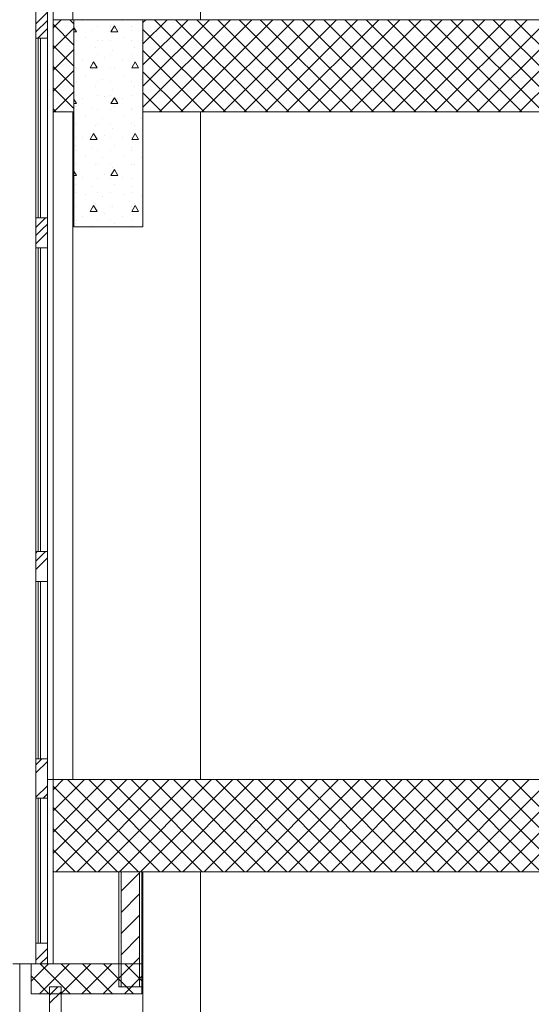
# Model space of a CAD drawing. Extents: x 2506129 to 2506520, y 4550998 to 4551331.
# Drawn here: x 2506166 to 2506168, y 4551122 to 4551126 of the extents above; entities that cross this region are included whole.
import ezdxf

# ---------------------------------------------------------------- set-up
doc = ezdxf.new("R2010")
doc.units = 0
doc.header["$MEASUREMENT"] = 0
doc.layers.get('0').update_dxf_attribs({"linetype": 'CONTINUOUS', "lineweight": 5})

msp = doc.modelspace()

# ---------------------------------------------------------------- linework, layer by layer
at = {"color": 7}
for p, q in [((2506165.6997, 4551129.0767), (2506165.6997, 4551126.1767)), ((2506165.7847, 4551129.0767), (2506165.7847, 4551126.1767)), ((2506165.7847, 4551129.0767), (2506165.7847, 4551126.1767)), ((2506165.7847, 4551126.1767), (2506165.7847, 4551129.0767)), ((2506166.3397, 4551126.1767), (2506166.3397, 4551129.0767)), ((2506166.3397, 4551126.1767), (2506166.3397, 4551129.0767)), ((2506166.3397, 4551129.0767), (2506166.3397, 4551126.1767)), ((2506165.6247, 4551122.0767), (2506165.6247, 4551126.2767)), ((2506165.6247, 4551126.1767), (2506165.6247, 4551126.2667)), ((2506165.6747, 4551126.2767), (2506165.6747, 4551122.0767)), ((2506165.6747, 4551126.1767), (2506165.6747, 4551126.2667)), ((2506165.6997, 4551122.0767), (2506165.6997, 4551126.2767)), ((2506165.6997, 4551126.1767), (2506165.6997, 4551126.2767)), ((2506165.6428, 4551126.1767), (2506165.6747, 4551126.2087)), ((2506165.6247, 4551126.1587), (2506165.6428, 4551126.1767)), ((2506165.6247, 4551126.0967), (2506165.6247, 4551126.1767)), ((2506165.6247, 4551126.1233), (2506165.6747, 4551126.1733)), ((2506165.6747, 4551126.0967), (2506165.6747, 4551126.1767)), ((2506165.6997, 4551126.1767), (2506165.7847, 4551126.1767)), ((2506165.6997, 4551126.1417), (2506165.7347, 4551126.1767)), ((2506165.6997, 4551126.1767), (2506165.7897, 4551126.1767)), ((2506165.6997, 4551125.7767), (2506165.6997, 4551126.1767)), ((2506165.7897, 4551126.0668), (2506165.6997, 4551126.1568)), ((2506165.7897, 4551126.1588), (2506165.7717, 4551126.1767)), ((2506165.7847, 4551126.1767), (2506166.3397, 4551126.1767)), ((2506165.7897, 4551126.1767), (2506166.0897, 4551126.1767)), ((2506165.7897, 4551125.7767), (2506165.7897, 4551126.1767)), ((2506165.7897, 4551125.2767), (2506165.7897, 4551126.1767)), ((2506165.7897, 4551126.1767), (2506166.0897, 4551126.1767)), ((2506165.8292, 4551126.1722), (2506165.8292, 4551126.1722)), ((2506165.9989, 4551126.1722), (2506165.9989, 4551126.1722)), ((2506166.0897, 4551126.164), (2506166.1024, 4551126.1767)), ((2506166.0897, 4551126.0721), (2506166.1943, 4551126.1767)), ((2506166.0897, 4551125.9802), (2506166.2862, 4551126.1767)), ((2506166.0897, 4551125.8883), (2506166.3782, 4551126.1767)), ((2506166.0897, 4551125.7963), (2506166.4701, 4551126.1767)), ((2506166.0897, 4551126.1767), (2506169.7897, 4551126.1767)), ((2506166.0897, 4551125.7767), (2506166.0897, 4551126.1767)), ((2506166.0897, 4551125.2767), (2506166.0897, 4551126.1767)), ((2506166.5394, 4551125.7767), (2506166.1394, 4551126.1767)), ((2506166.162, 4551125.7767), (2506166.562, 4551126.1767)), ((2506166.6314, 4551125.7767), (2506166.2314, 4551126.1767)), ((2506166.2539, 4551125.7767), (2506166.6539, 4551126.1767)), ((2506166.7233, 4551125.7767), (2506166.3233, 4551126.1767)), ((2506166.3397, 4551126.1767), (2506169.9897, 4551126.1767)), ((2506166.3459, 4551125.7767), (2506166.7459, 4551126.1767)), ((2506166.8152, 4551125.7767), (2506166.4152, 4551126.1767)), ((2506166.4378, 4551125.7767), (2506166.8378, 4551126.1767)), ((2506166.9071, 4551125.7767), (2506166.5071, 4551126.1767)), ((2506166.5297, 4551125.7767), (2506166.9297, 4551126.1767)), ((2506166.9991, 4551125.7767), (2506166.5991, 4551126.1767)), ((2506166.6216, 4551125.7767), (2506167.0216, 4551126.1767)), ((2506167.091, 4551125.7767), (2506166.691, 4551126.1767)), ((2506166.7136, 4551125.7767), (2506167.1136, 4551126.1767)), ((2506167.1829, 4551125.7767), (2506166.7829, 4551126.1767)), ((2506166.8055, 4551125.7767), (2506167.2055, 4551126.1767)), ((2506167.2748, 4551125.7767), (2506166.8748, 4551126.1767)), ((2506166.8974, 4551125.7767), (2506167.2974, 4551126.1767)), ((2506167.3667, 4551125.7767), (2506166.9667, 4551126.1767)), ((2506166.9893, 4551125.7767), (2506167.3893, 4551126.1767)), ((2506167.4587, 4551125.7767), (2506167.0587, 4551126.1767)), ((2506167.0813, 4551125.7767), (2506167.4813, 4551126.1767)), ((2506167.5506, 4551125.7767), (2506167.1506, 4551126.1767)), ((2506167.1732, 4551125.7767), (2506167.5732, 4551126.1767)), ((2506167.6425, 4551125.7767), (2506167.2425, 4551126.1767)), ((2506167.2651, 4551125.7767), (2506167.6651, 4551126.1767)), ((2506167.7344, 4551125.7767), (2506167.3344, 4551126.1767)), ((2506167.357, 4551125.7767), (2506167.757, 4551126.1767)), ((2506167.8264, 4551125.7767), (2506167.4264, 4551126.1767)), ((2506167.4489, 4551125.7767), (2506167.8489, 4551126.1767)), ((2506167.9183, 4551125.7767), (2506167.5183, 4551126.1767)), ((2506167.5409, 4551125.7767), (2506167.9409, 4551126.1767)), ((2506168.0102, 4551125.7767), (2506167.6102, 4551126.1767)), ((2506167.6328, 4551125.7767), (2506168.0328, 4551126.1767)), ((2506168.1021, 4551125.7767), (2506167.7021, 4551126.1767)), ((2506167.7247, 4551125.7767), (2506168.1247, 4551126.1767)), ((2506165.6335, 4551126.0967), (2506165.6747, 4551126.138)), ((2506165.6997, 4551126.0498), (2506165.7897, 4551126.1398)), ((2506165.8008, 4551126.1239), (2506165.7897, 4551126.143)), ((2506165.7897, 4551126.1239), (2506165.8008, 4551126.1239)), ((2506165.7974, 4551126.1404), (2506165.7974, 4551126.1404)), ((2506165.8008, 4551126.1467), (2506165.8008, 4551126.1467)), ((2506165.8716, 4551126.1298), (2506165.8716, 4551126.1298)), ((2506165.8908, 4551126.1467), (2506165.8908, 4551126.1467)), ((2506165.9508, 4551126.1239), (2506165.9658, 4551126.1499)), ((2506165.9508, 4551126.1467), (2506165.9508, 4551126.1467)), ((2506165.9508, 4551126.1239), (2506165.9808, 4551126.1239)), ((2506165.9808, 4551126.1239), (2506165.9658, 4551126.1499)), ((2506165.9671, 4551126.1404), (2506165.9671, 4551126.1404)), ((2506166.0408, 4551126.1467), (2506166.0408, 4551126.1467)), ((2506166.0413, 4551126.1298), (2506166.0413, 4551126.1298)), ((2506166.4475, 4551125.7767), (2506166.0897, 4551126.1345)), ((2506165.6247, 4551126.0967), (2506165.6247, 4551125.3167)), ((2506165.6347, 4551126.0967), (2506165.6247, 4551126.0967)), ((2506165.6247, 4551126.0967), (2506165.6247, 4551125.3167)), ((2506165.6247, 4551126.0967), (2506165.6747, 4551126.0967)), ((2506165.6347, 4551125.3167), (2506165.6347, 4551126.0967)), ((2506165.6347, 4551126.0967), (2506165.6447, 4551126.0967)), ((2506165.6347, 4551125.3167), (2506165.6347, 4551126.0967)), ((2506165.6747, 4551126.0967), (2506165.6447, 4551126.0967)), ((2506165.6447, 4551126.0967), (2506165.6447, 4551125.3167)), ((2506165.6447, 4551125.3167), (2506165.6447, 4551126.0967)), ((2506165.6747, 4551125.3167), (2506165.6747, 4551126.0967)), ((2506165.6747, 4551126.0967), (2506165.6747, 4551125.3167)), ((2506165.7897, 4551125.9749), (2506165.6997, 4551126.0649)), ((2506165.8008, 4551126.0867), (2506165.8008, 4551126.0867)), ((2506165.8398, 4551126.098), (2506165.8398, 4551126.098)), ((2506165.8908, 4551126.0867), (2506165.8908, 4551126.0867)), ((2506165.914, 4551126.0874), (2506165.914, 4551126.0874)), ((2506165.9508, 4551126.0867), (2506165.9508, 4551126.0867)), ((2506166.0095, 4551126.098), (2506166.0095, 4551126.098)), ((2506166.0408, 4551126.0867), (2506166.0408, 4551126.0867)), ((2506166.0837, 4551126.0874), (2506166.0837, 4551126.0874)), ((2506165.6997, 4551125.9579), (2506165.7897, 4551126.0479)), ((2506165.8008, 4551126.0267), (2506165.8008, 4551126.0267)), ((2506165.8822, 4551126.0555), (2506165.8822, 4551126.0555)), ((2506165.8908, 4551126.0267), (2506165.8908, 4551126.0267)), ((2506165.9508, 4551126.0267), (2506165.9508, 4551126.0267)), ((2506165.9565, 4551126.0449), (2506165.9565, 4551126.0449)), ((2506166.0408, 4551126.0267), (2506166.0408, 4551126.0267)), ((2506166.0519, 4551126.0555), (2506166.0519, 4551126.0555)), ((2506166.3556, 4551125.7767), (2506166.0897, 4551126.0426)), ((2506165.8292, 4551126.0025), (2506165.8292, 4551126.0025)), ((2506165.8608, 4551125.968), (2506165.8758, 4551125.994)), ((2506165.8908, 4551125.968), (2506165.8758, 4551125.994)), ((2506165.9246, 4551126.0131), (2506165.9246, 4551126.0131)), ((2506165.9989, 4551126.0025), (2506165.9989, 4551126.0025)), ((2506166.0408, 4551125.968), (2506166.0558, 4551125.994)), ((2506166.0708, 4551125.968), (2506166.0558, 4551125.994)), ((2506165.7897, 4551125.883), (2506165.6997, 4551125.973)), ((2506165.6997, 4551125.866), (2506165.7897, 4551125.956)), ((2506165.7974, 4551125.9707), (2506165.7974, 4551125.9707)), ((2506165.8008, 4551125.9667), (2506165.8008, 4551125.9667)), ((2506165.8608, 4551125.968), (2506165.8908, 4551125.968)), ((2506165.8716, 4551125.9601), (2506165.8716, 4551125.9601)), ((2506165.8908, 4551125.9667), (2506165.8908, 4551125.9667)), ((2506165.9508, 4551125.9667), (2506165.9508, 4551125.9667)), ((2506165.9671, 4551125.9707), (2506165.9671, 4551125.9707)), ((2506166.0408, 4551125.968), (2506166.0708, 4551125.968)), ((2506166.0408, 4551125.9667), (2506166.0408, 4551125.9667)), ((2506166.0413, 4551125.9601), (2506166.0413, 4551125.9601)), ((2506166.2637, 4551125.7767), (2506166.0897, 4551125.9507)), ((2506165.8008, 4551125.9067), (2506165.8008, 4551125.9067)), ((2506165.8398, 4551125.9283), (2506165.8398, 4551125.9283)), ((2506165.8908, 4551125.9067), (2506165.8908, 4551125.9067)), ((2506165.914, 4551125.9177), (2506165.914, 4551125.9177)), ((2506165.9508, 4551125.9067), (2506165.9508, 4551125.9067)), ((2506166.0095, 4551125.9283), (2506166.0095, 4551125.9283)), ((2506166.0408, 4551125.9067), (2506166.0408, 4551125.9067)), ((2506166.0837, 4551125.9177), (2506166.0837, 4551125.9177)), ((2506165.7897, 4551125.7911), (2506165.6997, 4551125.8811)), ((2506165.7024, 4551125.7767), (2506165.7897, 4551125.864)), ((2506165.8822, 4551125.8858), (2506165.8822, 4551125.8858)), ((2506165.9565, 4551125.8752), (2506165.9565, 4551125.8752)), ((2506166.0519, 4551125.8858), (2506166.0519, 4551125.8858)), ((2506166.1717, 4551125.7767), (2506166.0897, 4551125.8588)), ((2506165.8008, 4551125.8121), (2506165.7897, 4551125.8313)), ((2506165.7897, 4551125.8121), (2506165.8008, 4551125.8121)), ((2506165.8008, 4551125.8467), (2506165.8008, 4551125.8467)), ((2506165.8292, 4551125.8328), (2506165.8292, 4551125.8328)), ((2506165.8908, 4551125.8467), (2506165.8908, 4551125.8467)), ((2506165.9246, 4551125.8434), (2506165.9246, 4551125.8434)), ((2506165.9508, 4551125.8467), (2506165.9508, 4551125.8467)), ((2506165.9508, 4551125.8121), (2506165.9658, 4551125.8381)), ((2506165.9508, 4551125.8121), (2506165.9808, 4551125.8121)), ((2506165.9808, 4551125.8121), (2506165.9658, 4551125.8381)), ((2506165.9989, 4551125.8328), (2506165.9989, 4551125.8328)), ((2506166.0408, 4551125.8467), (2506166.0408, 4551125.8467)), ((2506165.7121, 4551125.7767), (2506165.6997, 4551125.7891)), ((2506165.7847, 4551125.7767), (2506165.6997, 4551125.7767)), ((2506165.6997, 4551125.7767), (2506165.6997, 4551122.8767)), ((2506165.6997, 4551122.8767), (2506165.6997, 4551125.7767)), ((2506165.6997, 4551125.7767), (2506165.7897, 4551125.7767)), ((2506165.7847, 4551122.8767), (2506165.7847, 4551125.7767)), ((2506165.7847, 4551125.7767), (2506165.7847, 4551122.8767)), ((2506165.7897, 4551125.7767), (2506165.7847, 4551125.7767)), ((2506165.7847, 4551125.7767), (2506165.7847, 4551122.8767)), ((2506165.7897, 4551125.2767), (2506165.7897, 4551125.7767)), ((2506165.7974, 4551125.801), (2506165.7974, 4551125.801)), ((2506165.8008, 4551125.7867), (2506165.8008, 4551125.7867)), ((2506165.8716, 4551125.7904), (2506165.8716, 4551125.7904)), ((2506165.8908, 4551125.7867), (2506165.8908, 4551125.7867)), ((2506165.9508, 4551125.7867), (2506165.9508, 4551125.7867)), ((2506165.9671, 4551125.801), (2506165.9671, 4551125.801)), ((2506166.0408, 4551125.7867), (2506166.0408, 4551125.7867)), ((2506166.0413, 4551125.7904), (2506166.0413, 4551125.7904)), ((2506166.3397, 4551125.7767), (2506166.0897, 4551125.7767)), ((2506166.0897, 4551125.7767), (2506166.0897, 4551125.2767)), ((2506166.0897, 4551125.7767), (2506169.7897, 4551125.7767)), ((2506166.3397, 4551125.7767), (2506166.3397, 4551122.8767)), ((2506169.7897, 4551125.7767), (2506166.3397, 4551125.7767)), ((2506166.3397, 4551122.8767), (2506166.3397, 4551125.7767)), ((2506166.3397, 4551122.8767), (2506166.3397, 4551125.7767)), ((2506165.8008, 4551125.7267), (2506165.8008, 4551125.7267)), ((2506165.8398, 4551125.7586), (2506165.8398, 4551125.7586)), ((2506165.8908, 4551125.7267), (2506165.8908, 4551125.7267)), ((2506165.914, 4551125.7479), (2506165.914, 4551125.7479)), ((2506165.9508, 4551125.7267), (2506165.9508, 4551125.7267)), ((2506166.0095, 4551125.7586), (2506166.0095, 4551125.7586)), ((2506166.0408, 4551125.7267), (2506166.0408, 4551125.7267)), ((2506166.0837, 4551125.7479), (2506166.0837, 4551125.7479)), ((2506165.8608, 4551125.6562), (2506165.8758, 4551125.6822)), ((2506165.8908, 4551125.6562), (2506165.8758, 4551125.6822)), ((2506165.8822, 4551125.7161), (2506165.8822, 4551125.7161)), ((2506165.9565, 4551125.7055), (2506165.9565, 4551125.7055)), ((2506166.0408, 4551125.6562), (2506166.0558, 4551125.6822)), ((2506166.0519, 4551125.7161), (2506166.0519, 4551125.7161)), ((2506166.0708, 4551125.6562), (2506166.0558, 4551125.6822)), ((2506165.8008, 4551125.6667), (2506165.8008, 4551125.6667)), ((2506165.8292, 4551125.6631), (2506165.8292, 4551125.6631)), ((2506165.8608, 4551125.6562), (2506165.8908, 4551125.6562)), ((2506165.8908, 4551125.6667), (2506165.8908, 4551125.6667)), ((2506165.9246, 4551125.6737), (2506165.9246, 4551125.6737)), ((2506165.9508, 4551125.6667), (2506165.9508, 4551125.6667)), ((2506165.9989, 4551125.6631), (2506165.9989, 4551125.6631)), ((2506166.0408, 4551125.6667), (2506166.0408, 4551125.6667)), ((2506166.0408, 4551125.6562), (2506166.0708, 4551125.6562)), ((2506165.7974, 4551125.6313), (2506165.7974, 4551125.6313)), ((2506165.8008, 4551125.6067), (2506165.8008, 4551125.6067)), ((2506165.8716, 4551125.6207), (2506165.8716, 4551125.6207)), ((2506165.8908, 4551125.6067), (2506165.8908, 4551125.6067)), ((2506165.9508, 4551125.6067), (2506165.9508, 4551125.6067)), ((2506165.9671, 4551125.6313), (2506165.9671, 4551125.6313)), ((2506166.0408, 4551125.6067), (2506166.0408, 4551125.6067)), ((2506166.0413, 4551125.6207), (2506166.0413, 4551125.6207)), ((2506165.8398, 4551125.5889), (2506165.8398, 4551125.5889)), ((2506165.914, 4551125.5782), (2506165.914, 4551125.5782)), ((2506166.0095, 4551125.5889), (2506166.0095, 4551125.5889)), ((2506166.0837, 4551125.5782), (2506166.0837, 4551125.5782)), ((2506165.8008, 4551125.5003), (2506165.7897, 4551125.5195)), ((2506165.8008, 4551125.5467), (2506165.8008, 4551125.5467)), ((2506165.8822, 4551125.5464), (2506165.8822, 4551125.5464)), ((2506165.8908, 4551125.5467), (2506165.8908, 4551125.5467)), ((2506165.9508, 4551125.5467), (2506165.9508, 4551125.5467)), ((2506165.9508, 4551125.5003), (2506165.9658, 4551125.5263)), ((2506165.9565, 4551125.5358), (2506165.9565, 4551125.5358)), ((2506165.9808, 4551125.5003), (2506165.9658, 4551125.5263)), ((2506166.0408, 4551125.5467), (2506166.0408, 4551125.5467)), ((2506166.0519, 4551125.5464), (2506166.0519, 4551125.5464)), ((2506165.7897, 4551125.5003), (2506165.8008, 4551125.5003)), ((2506165.8008, 4551125.4867), (2506165.8008, 4551125.4867)), ((2506165.8292, 4551125.4934), (2506165.8292, 4551125.4934)), ((2506165.8908, 4551125.4867), (2506165.8908, 4551125.4867)), ((2506165.9246, 4551125.504), (2506165.9246, 4551125.504)), ((2506165.9508, 4551125.5003), (2506165.9808, 4551125.5003)), ((2506165.9508, 4551125.4867), (2506165.9508, 4551125.4867)), ((2506165.9989, 4551125.4934), (2506165.9989, 4551125.4934)), ((2506166.0408, 4551125.4867), (2506166.0408, 4551125.4867)), ((2506165.7974, 4551125.4616), (2506165.7974, 4551125.4616)), ((2506165.8008, 4551125.4267), (2506165.8008, 4551125.4267)), ((2506165.8716, 4551125.451), (2506165.8716, 4551125.451)), ((2506165.8908, 4551125.4267), (2506165.8908, 4551125.4267)), ((2506165.9508, 4551125.4267), (2506165.9508, 4551125.4267)), ((2506165.9671, 4551125.4616), (2506165.9671, 4551125.4616)), ((2506166.0408, 4551125.4267), (2506166.0408, 4551125.4267)), ((2506166.0413, 4551125.451), (2506166.0413, 4551125.451)), ((2506165.8398, 4551125.4191), (2506165.8398, 4551125.4191)), ((2506165.914, 4551125.4085), (2506165.914, 4551125.4085)), ((2506166.0095, 4551125.4191), (2506166.0095, 4551125.4191)), ((2506166.0837, 4551125.4085), (2506166.0837, 4551125.4085)), ((2506165.8008, 4551125.3667), (2506165.8008, 4551125.3667)), ((2506165.8608, 4551125.3445), (2506165.8758, 4551125.3704)), ((2506165.8608, 4551125.3445), (2506165.8908, 4551125.3445)), ((2506165.8908, 4551125.3445), (2506165.8758, 4551125.3704)), ((2506165.8822, 4551125.3767), (2506165.8822, 4551125.3767)), ((2506165.8908, 4551125.3667), (2506165.8908, 4551125.3667)), ((2506165.9508, 4551125.3667), (2506165.9508, 4551125.3667)), ((2506165.9565, 4551125.3661), (2506165.9565, 4551125.3661)), ((2506166.0408, 4551125.3445), (2506166.0558, 4551125.3704)), ((2506166.0408, 4551125.3667), (2506166.0408, 4551125.3667)), ((2506166.0408, 4551125.3445), (2506166.0708, 4551125.3445)), ((2506166.0519, 4551125.3767), (2506166.0519, 4551125.3767)), ((2506166.0708, 4551125.3445), (2506166.0558, 4551125.3704)), ((2506165.6247, 4551125.3167), (2506165.6347, 4551125.3167)), ((2506165.6247, 4551125.2748), (2506165.6667, 4551125.3167)), ((2506165.6247, 4551125.2667), (2506165.6247, 4551125.3167)), ((2506165.6247, 4551125.3167), (2506165.6747, 4551125.3167)), ((2506165.6347, 4551125.3167), (2506165.6447, 4551125.3167)), ((2506165.6447, 4551125.3167), (2506165.6747, 4551125.3167)), ((2506165.6747, 4551125.2667), (2506165.6747, 4551125.3167)), ((2506165.8008, 4551125.3067), (2506165.8008, 4551125.3067)), ((2506165.8292, 4551125.3237), (2506165.8292, 4551125.3237)), ((2506165.8908, 4551125.3067), (2506165.8908, 4551125.3067)), ((2506165.9246, 4551125.3343), (2506165.9246, 4551125.3343)), ((2506165.9508, 4551125.3067), (2506165.9508, 4551125.3067)), ((2506165.9989, 4551125.3237), (2506165.9989, 4551125.3237)), ((2506166.0408, 4551125.3067), (2506166.0408, 4551125.3067)), ((2506165.6247, 4551125.2394), (2506165.652, 4551125.2667)), ((2506165.6247, 4551125.1867), (2506165.6247, 4551125.2667)), ((2506165.6247, 4551125.2041), (2506165.6747, 4551125.2541)), ((2506165.652, 4551125.2667), (2506165.6747, 4551125.2894)), ((2506165.6747, 4551125.1867), (2506165.6747, 4551125.2667)), ((2506166.0897, 4551125.2767), (2506165.7897, 4551125.2767)), ((2506165.7897, 4551125.2767), (2506166.0897, 4551125.2767)), ((2506165.7974, 4551125.2919), (2506165.7974, 4551125.2919)), ((2506165.8716, 4551125.2813), (2506165.8716, 4551125.2813)), ((2506165.9671, 4551125.2919), (2506165.9671, 4551125.2919)), ((2506166.0413, 4551125.2813), (2506166.0413, 4551125.2813)), ((2506165.6247, 4551125.1867), (2506165.6247, 4551123.8667)), ((2506165.6347, 4551125.1867), (2506165.6247, 4551125.1867)), ((2506165.6247, 4551125.1867), (2506165.6247, 4551123.8667)), ((2506165.6247, 4551125.1867), (2506165.6747, 4551125.1867)), ((2506165.6347, 4551123.8667), (2506165.6347, 4551125.1867)), ((2506165.6347, 4551125.1867), (2506165.6447, 4551125.1867)), ((2506165.6347, 4551123.8667), (2506165.6347, 4551125.1867)), ((2506165.6747, 4551125.1867), (2506165.6447, 4551125.1867)), ((2506165.6447, 4551125.1867), (2506165.6447, 4551123.8667)), ((2506165.6447, 4551123.8667), (2506165.6447, 4551125.1867)), ((2506165.6747, 4551123.8667), (2506165.6747, 4551125.1867)), ((2506165.6747, 4551125.1867), (2506165.6747, 4551123.8667)), ((2506165.6247, 4551123.8667), (2506165.6347, 4551123.8667)), ((2506165.6247, 4551123.8252), (2506165.6662, 4551123.8667)), ((2506165.6247, 4551123.8606), (2506165.6309, 4551123.8667)), ((2506165.6247, 4551123.8167), (2506165.6247, 4551123.8667)), ((2506165.6247, 4551123.8667), (2506165.6747, 4551123.8667)), ((2506165.6347, 4551123.8667), (2506165.6447, 4551123.8667)), ((2506165.6447, 4551123.8667), (2506165.6747, 4551123.8667)), ((2506165.6747, 4551123.8167), (2506165.6747, 4551123.8667)), ((2506165.6247, 4551123.7899), (2506165.6516, 4551123.8167)), ((2506165.6247, 4551123.7367), (2506165.6247, 4551123.8167)), ((2506165.6516, 4551123.8167), (2506165.6747, 4551123.8399)), ((2506165.6747, 4551123.7367), (2506165.6747, 4551123.8167)), ((2506165.6247, 4551123.7367), (2506165.6247, 4551122.9667)), ((2506165.6347, 4551123.7367), (2506165.6247, 4551123.7367)), ((2506165.6247, 4551123.7367), (2506165.6247, 4551122.9667)), ((2506165.6247, 4551123.7367), (2506165.6747, 4551123.7367)), ((2506165.6347, 4551122.9667), (2506165.6347, 4551123.7367)), ((2506165.6347, 4551123.7367), (2506165.6447, 4551123.7367)), ((2506165.6347, 4551122.9667), (2506165.6347, 4551123.7367)), ((2506165.6747, 4551123.7367), (2506165.6447, 4551123.7367)), ((2506165.6447, 4551123.7367), (2506165.6447, 4551122.9667)), ((2506165.6447, 4551122.9667), (2506165.6447, 4551123.7367)), ((2506165.6747, 4551122.9667), (2506165.6747, 4551123.7367)), ((2506165.6747, 4551123.7367), (2506165.6747, 4551122.9667)), ((2506165.6247, 4551122.9667), (2506165.6347, 4551122.9667)), ((2506165.6247, 4551122.9413), (2506165.6501, 4551122.9667)), ((2506165.6247, 4551122.8767), (2506165.6247, 4551122.9667)), ((2506165.6247, 4551122.9667), (2506165.6747, 4551122.9667)), ((2506165.6247, 4551122.906), (2506165.6747, 4551122.956)), ((2506165.6347, 4551122.9667), (2506165.6447, 4551122.9667)), ((2506165.6447, 4551122.9667), (2506165.6747, 4551122.9667)), ((2506165.6747, 4551122.8767), (2506165.6747, 4551122.9667)), ((2506165.6247, 4551122.7967), (2506165.6247, 4551122.8767)), ((2506165.6747, 4551122.8767), (2506165.6997, 4551122.8767)), ((2506165.6747, 4551122.7967), (2506165.6747, 4551122.8767)), ((2506165.6997, 4551122.8767), (2506165.7847, 4551122.8767)), ((2506165.6997, 4551122.8767), (2506165.7847, 4551122.8767)), ((2506165.6997, 4551122.8325), (2506165.744, 4551122.8767)), ((2506165.6997, 4551122.7406), (2506165.8359, 4551122.8767)), ((2506165.6997, 4551122.6486), (2506165.9278, 4551122.8767)), ((2506165.6997, 4551122.5567), (2506166.0197, 4551122.8767)), ((2506165.6997, 4551122.8767), (2506181.0347, 4551122.8767)), ((2506165.6997, 4551122.4767), (2506165.6997, 4551122.8767)), ((2506165.7117, 4551122.4767), (2506166.1117, 4551122.8767)), ((2506166.1625, 4551122.4767), (2506165.7625, 4551122.8767)), ((2506165.7847, 4551122.8767), (2506166.3397, 4551122.8767)), ((2506165.8036, 4551122.4767), (2506166.2036, 4551122.8767)), ((2506166.2544, 4551122.4767), (2506165.8544, 4551122.8767)), ((2506165.8955, 4551122.4767), (2506166.2955, 4551122.8767)), ((2506166.3463, 4551122.4767), (2506165.9463, 4551122.8767)), ((2506165.9874, 4551122.4767), (2506166.3874, 4551122.8767)), ((2506166.4383, 4551122.4767), (2506166.0383, 4551122.8767)), ((2506166.0794, 4551122.4767), (2506166.4794, 4551122.8767)), ((2506166.5302, 4551122.4767), (2506166.1302, 4551122.8767)), ((2506166.1713, 4551122.4767), (2506166.5713, 4551122.8767)), ((2506166.6221, 4551122.4767), (2506166.2221, 4551122.8767)), ((2506166.2632, 4551122.4767), (2506166.6632, 4551122.8767)), ((2506166.714, 4551122.4767), (2506166.314, 4551122.8767)), ((2506166.3397, 4551122.8767), (2506168.9375, 4551122.8767)), ((2506166.3551, 4551122.4767), (2506166.7551, 4551122.8767)), ((2506166.8059, 4551122.4767), (2506166.4059, 4551122.8767)), ((2506166.447, 4551122.4767), (2506166.847, 4551122.8767)), ((2506166.8979, 4551122.4767), (2506166.4979, 4551122.8767)), ((2506166.539, 4551122.4767), (2506166.939, 4551122.8767)), ((2506166.9898, 4551122.4767), (2506166.5898, 4551122.8767)), ((2506166.6309, 4551122.4767), (2506167.0309, 4551122.8767)), ((2506167.0817, 4551122.4767), (2506166.6817, 4551122.8767)), ((2506166.7228, 4551122.4767), (2506167.1228, 4551122.8767)), ((2506167.1736, 4551122.4767), (2506166.7736, 4551122.8767)), ((2506166.8147, 4551122.4767), (2506167.2147, 4551122.8767)), ((2506167.2656, 4551122.4767), (2506166.8656, 4551122.8767)), ((2506166.9067, 4551122.4767), (2506167.3067, 4551122.8767)), ((2506167.3575, 4551122.4767), (2506166.9575, 4551122.8767)), ((2506166.9986, 4551122.4767), (2506167.3986, 4551122.8767)), ((2506167.4494, 4551122.4767), (2506167.0494, 4551122.8767)), ((2506167.0905, 4551122.4767), (2506167.4905, 4551122.8767)), ((2506167.5413, 4551122.4767), (2506167.1413, 4551122.8767)), ((2506167.1824, 4551122.4767), (2506167.5824, 4551122.8767)), ((2506167.6333, 4551122.4767), (2506167.2333, 4551122.8767)), ((2506167.2744, 4551122.4767), (2506167.6744, 4551122.8767)), ((2506167.7252, 4551122.4767), (2506167.3252, 4551122.8767)), ((2506167.3663, 4551122.4767), (2506167.7663, 4551122.8767)), ((2506167.8171, 4551122.4767), (2506167.4171, 4551122.8767)), ((2506167.4582, 4551122.4767), (2506167.8582, 4551122.8767)), ((2506167.909, 4551122.4767), (2506167.509, 4551122.8767)), ((2506167.5501, 4551122.4767), (2506167.9501, 4551122.8767)), ((2506168.001, 4551122.4767), (2506167.601, 4551122.8767)), ((2506167.6421, 4551122.4767), (2506168.0421, 4551122.8767)), ((2506168.0929, 4551122.4767), (2506167.6929, 4551122.8767)), ((2506167.734, 4551122.4767), (2506168.134, 4551122.8767)), ((2506165.6247, 4551122.7999), (2506165.6747, 4551122.8499)), ((2506166.0706, 4551122.4767), (2506165.6997, 4551122.8476)), ((2506165.6247, 4551122.7967), (2506165.6247, 4551122.1667)), ((2506165.6347, 4551122.7967), (2506165.6247, 4551122.7967)), ((2506165.6247, 4551122.7967), (2506165.6247, 4551122.1667)), ((2506165.6247, 4551122.7967), (2506165.6747, 4551122.7967)), ((2506165.6347, 4551122.1667), (2506165.6347, 4551122.7967)), ((2506165.6347, 4551122.7967), (2506165.6447, 4551122.7967)), ((2506165.6347, 4551122.1667), (2506165.6347, 4551122.7967)), ((2506165.6747, 4551122.7967), (2506165.6447, 4551122.7967)), ((2506165.6447, 4551122.7967), (2506165.6447, 4551122.1667)), ((2506165.6447, 4551122.1667), (2506165.6447, 4551122.7967)), ((2506165.6569, 4551122.7967), (2506165.6747, 4551122.8146)), ((2506165.6747, 4551122.1667), (2506165.6747, 4551122.7967)), ((2506165.6747, 4551122.7967), (2506165.6747, 4551122.1667)), ((2506165.9786, 4551122.4767), (2506165.6997, 4551122.7556)), ((2506165.8867, 4551122.4767), (2506165.6997, 4551122.6637)), ((2506165.7948, 4551122.4767), (2506165.6997, 4551122.5718)), ((2506165.7029, 4551122.4767), (2506165.6997, 4551122.4799)), ((2506165.6997, 4551122.0767), (2506165.6997, 4551122.4767)), ((2506165.9847, 4551122.4767), (2506165.6997, 4551122.4767)), ((2506165.6997, 4551122.4767), (2506165.6997, 4551122.0767)), ((2506165.6997, 4551122.4767), (2506169.7896, 4551122.4767)), ((2506165.9847, 4551121.9767), (2506165.9847, 4551122.4767)), ((2506165.9847, 4551122.4767), (2506165.9947, 4551122.4767)), ((2506165.9847, 4551122.0767), (2506165.9847, 4551122.4767)), ((2506165.9947, 4551122.4767), (2506166.0747, 4551122.4767)), ((2506165.9947, 4551121.9767), (2506165.9947, 4551122.4767)), ((2506165.9947, 4551121.9767), (2506165.9947, 4551122.4767)), ((2506166.0747, 4551121.9767), (2506166.0747, 4551122.4767)), ((2506166.0747, 4551122.4767), (2506166.0847, 4551122.4767)), ((2506166.0747, 4551121.9767), (2506166.0747, 4551122.4767)), ((2506166.0847, 4551121.9767), (2506166.0847, 4551122.4767)), ((2506166.0897, 4551122.4767), (2506166.0847, 4551122.4767)), ((2506166.0847, 4551122.4767), (2506166.0847, 4551122.0767)), ((2506166.3397, 4551122.4767), (2506166.0897, 4551122.4767)), ((2506166.0897, 4551122.4767), (2506166.0897, 4551119.5767)), ((2506166.0897, 4551120.9267), (2506166.0897, 4551122.4767)), ((2506166.3397, 4551122.4767), (2506166.3397, 4551119.5767)), ((2506169.7896, 4551122.4767), (2506166.3397, 4551122.4767)), ((2506166.3397, 4551119.5767), (2506166.3397, 4551122.4767)), ((2506166.3397, 4551119.5767), (2506166.3397, 4551122.4767)), ((2506165.9908, 4551122.4346), (2506165.9908, 4551122.4346)), ((2506165.9947, 4551122.3921), (2506166.0747, 4551122.4721)), ((2506165.9908, 4551122.348), (2506165.9908, 4551122.348)), ((2506165.9947, 4551122.3002), (2506166.0747, 4551122.3802)), ((2506165.9908, 4551122.2614), (2506165.9908, 4551122.2614)), ((2506165.9947, 4551122.2082), (2506166.0747, 4551122.2882)), ((2506165.9908, 4551122.1748), (2506165.9908, 4551122.1748)), ((2506165.9947, 4551122.1163), (2506166.0747, 4551122.1963)), ((2506165.6247, 4551122.1667), (2506165.6347, 4551122.1667)), ((2506165.6247, 4551122.0767), (2506165.6247, 4551122.1667)), ((2506165.6247, 4551122.1667), (2506165.6747, 4551122.1667)), ((2506165.6247, 4551122.0928), (2506165.6747, 4551122.1428)), ((2506165.6347, 4551122.1667), (2506165.6447, 4551122.1667)), ((2506165.6447, 4551122.1667), (2506165.6747, 4551122.1667)), ((2506165.6747, 4551122.0767), (2506165.6747, 4551122.1667)), ((2506165.644, 4551122.0767), (2506165.6747, 4551122.1074)), ((2506165.9908, 4551122.0882), (2506165.9908, 4551122.0882)), ((2506165.9947, 4551122.0244), (2506166.0747, 4551122.1044)), ((2506165.5247, 4551122.0767), (2506165.6247, 4551122.0767)), ((2506165.5247, 4551122.0767), (2506165.604, 4551122.0767)), ((2506165.604, 4551122.0767), (2506165.5547, 4551122.0767)), ((2506165.5547, 4551122.0767), (2506165.5547, 4551120.9267)), ((2506165.5547, 4551122.0767), (2506165.5547, 4551120.9267)), ((2506165.604, 4551122.0014), (2506165.6794, 4551122.0767)), ((2506165.604, 4551122.0767), (2506166.0847, 4551122.0767)), ((2506165.604, 4551121.9467), (2506165.604, 4551122.0767)), ((2506165.604, 4551121.9467), (2506165.604, 4551122.0767)), ((2506165.6247, 4551122.0767), (2506165.6747, 4551122.0767)), ((2506165.6413, 4551121.9467), (2506165.7713, 4551122.0767)), ((2506165.7732, 4551121.9467), (2506165.6432, 4551122.0767)), ((2506165.6747, 4551122.0767), (2506165.6997, 4551122.0767)), ((2506165.6997, 4551122.0767), (2506165.9847, 4551122.0767)), ((2506165.7332, 4551121.9467), (2506165.8632, 4551122.0767)), ((2506165.8652, 4551121.9467), (2506165.7352, 4551122.0767)), ((2506165.8251, 4551121.9467), (2506165.9551, 4551122.0767)), ((2506165.9571, 4551121.9467), (2506165.8271, 4551122.0767)), ((2506165.917, 4551121.9467), (2506166.047, 4551122.0767)), ((2506166.049, 4551121.9467), (2506165.919, 4551122.0767)), ((2506166.0847, 4551122.0029), (2506166.0109, 4551122.0767)), ((2506166.0847, 4551121.9467), (2506166.0847, 4551122.0767)), ((2506166.0847, 4551122.0767), (2506166.0847, 4551121.9467)), ((2506165.6813, 4551121.9467), (2506165.604, 4551122.024)), ((2506166.009, 4551121.9467), (2506166.0847, 4551122.0225)), ((2506166.039, 4551121.9767), (2506166.0747, 4551122.0125)), ((2506165.6847, 4551121.9407), (2506165.7208, 4551121.9767)), ((2506165.6847, 4551121.976), (2506165.6854, 4551121.9767)), ((2506165.6847, 4551121.8967), (2506165.6847, 4551121.9767)), ((2506165.6847, 4551121.9767), (2506165.7347, 4551121.9767)), ((2506165.7347, 4551121.8967), (2506165.7347, 4551121.9767)), ((2506165.9847, 4551121.9767), (2506165.9947, 4551121.9767)), ((2506165.9908, 4551122.0016), (2506165.9908, 4551122.0016)), ((2506165.9947, 4551121.9767), (2506166.0747, 4551121.9767)), ((2506166.0747, 4551121.9767), (2506166.0847, 4551121.9767)), ((2506165.604, 4551121.9467), (2506166.0847, 4551121.9467)), ((2506165.6847, 4551121.9467), (2506165.604, 4551121.9467)), ((2506165.6847, 4551121.9053), (2506165.7347, 4551121.9553)), ((2506165.6847, 4551120.9267), (2506165.6847, 4551121.9467)), ((2506166.0847, 4551121.9467), (2506165.7347, 4551121.9467)), ((2506165.7347, 4551121.9467), (2506165.7347, 4551120.9267))]:
    msp.add_line(p, q, dxfattribs=at)

doc.saveas('drawing.dxf')
